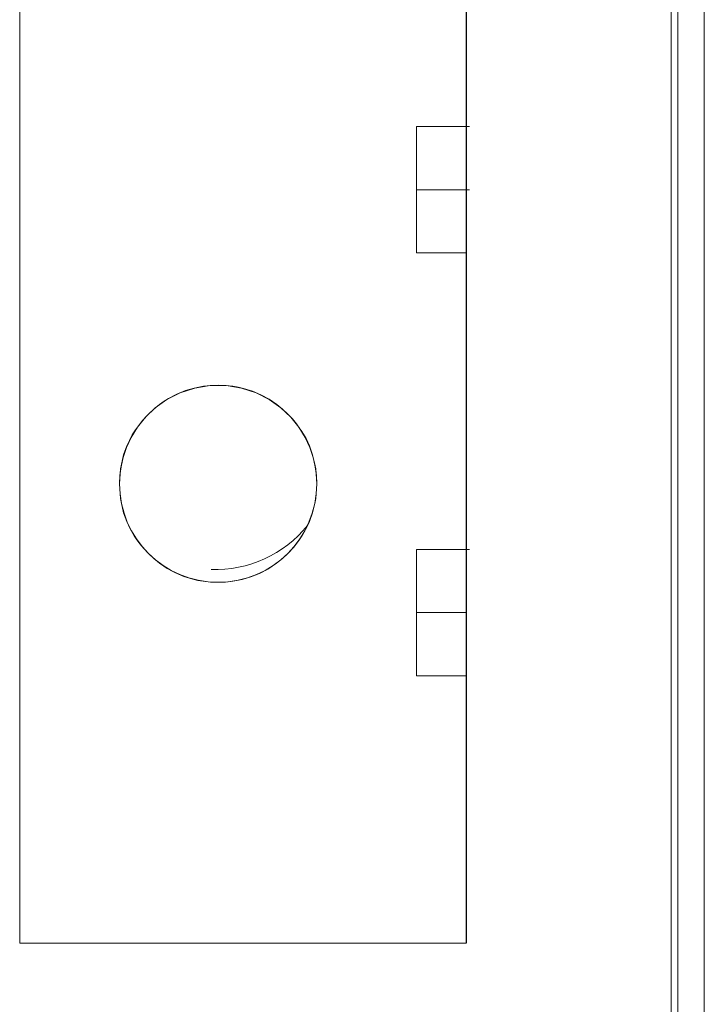
# Model space of a CAD drawing. Extents: x 67500 to 68527, y -24885 to -24170.
# Drawn here: x 68048 to 68100, y -24405 to -24331 of the extents above; entities that cross this region are included whole.
import ezdxf

# ---------------------------------------------------------------- set-up
doc = ezdxf.new("R2010")
doc.units = 0
doc.header["$MEASUREMENT"] = 0
doc.layers.get('0').update_dxf_attribs({"linetype": 'CONTINUOUS', "plot": 0})

# ---------------------------------------------------------------- blocks, each defined once
blk = doc.blocks.new('1')
at = {"linetype": 'Continuous', "lineweight": 18}
for p, q in [((68100.095, -24170.228), (68100.095, -24870.228)), ((68100.095, -24170.228), (68100.095, -24870.228)), ((68098.095, -24825.228), (68098.095, -24215.228)), ((68098.095, -24215.228), (68098.095, -24825.228)), ((68097.595, -24216.228), (68097.595, -24824.228)), ((68097.595, -24216.228), (68097.595, -24824.228)), ((68048.345, -24303.597), (68048.345, -24400.482)), ((68048.345, -24303.598), (68048.345, -24400.482)), ((68078.345, -24338.712), (68082.095, -24338.712)), ((68080.345, -24338.712), (68078.345, -24338.712)), ((68078.345, -24338.712), (68078.345, -24339.183)), ((68078.345, -24338.777), (68078.345, -24338.712)), ((68078.345, -24338.848), (68078.345, -24338.777)), ((68078.345, -24338.926), (68078.345, -24338.848)), ((68078.345, -24339.01), (68078.345, -24338.926)), ((68078.345, -24338.996), (68078.345, -24339.011)), ((68078.345, -24339.011), (68078.345, -24338.996)), ((68078.345, -24339.198), (68078.345, -24339.01)), ((68078.345, -24339.183), (68078.345, -24339.834)), ((68078.345, -24339.411), (68078.345, -24339.198)), ((68082.345, -24338.712), (68080.345, -24338.712)), ((68078.345, -24339.615), (68078.345, -24339.411)), ((68078.345, -24339.499), (68078.345, -24339.454)), ((68078.345, -24339.454), (68078.345, -24339.454)), ((68078.345, -24339.837), (68078.345, -24339.615)), ((68078.345, -24339.774), (68078.345, -24340.727)), ((68078.345, -24339.834), (68078.345, -24340.587)), ((68078.345, -24340.164), (68078.345, -24339.837)), ((68078.345, -24340.524), (68078.345, -24340.164)), ((68078.345, -24340.811), (68078.345, -24340.524)), ((68078.345, -24340.587), (68078.345, -24341.37)), ((68078.345, -24341.104), (68078.345, -24340.811)), ((68078.345, -24341.508), (68078.345, -24341.104)), ((68078.345, -24341.37), (68078.345, -24342.132)), ((68078.345, -24341.924), (68078.345, -24341.508)), ((68078.345, -24342.299), (68078.345, -24341.924)), ((68078.345, -24342.132), (68078.345, -24342.841)), ((68078.345, -24342.683), (68078.345, -24342.299)), ((68078.345, -24342.879), (68078.345, -24342.683)), ((68078.345, -24342.841), (68078.345, -24343.482)), ((68078.345, -24343.078), (68078.345, -24342.879)), ((68078.345, -24343.482), (68078.345, -24342.995)), ((68078.345, -24343.482), (68078.345, -24342.995)), ((68078.345, -24343.279), (68078.345, -24343.078)), ((68078.345, -24343.482), (68078.345, -24343.279)), ((68078.345, -24343.482), (68082.345, -24343.482)), ((68078.345, -24343.482), (68082.345, -24343.482)), ((68082.095, -24343.482), (68078.345, -24343.482)), ((68078.345, -24343.482), (68078.345, -24344.529)), ((68078.345, -24343.686), (68078.345, -24343.482)), ((68078.345, -24343.887), (68078.345, -24343.686)), ((68078.345, -24344.085), (68078.345, -24343.887)), ((68078.345, -24344.281), (68078.345, -24344.085)), ((68078.345, -24344.666), (68078.345, -24344.281)), ((68078.345, -24344.529), (68078.345, -24345.53)), ((68078.345, -24345.041), (68078.345, -24344.666)), ((68078.345, -24345.354), (68078.345, -24345.041)), ((68078.345, -24345.66), (68078.345, -24345.354)), ((68078.345, -24345.53), (68078.345, -24346.44)), ((68078.345, -24346.057), (68078.345, -24345.66)), ((68078.345, -24346.44), (68078.345, -24346.057)), ((68078.345, -24346.44), (68078.345, -24347.219)), ((68078.345, -24346.714), (68078.345, -24346.44)), ((68078.345, -24346.968), (68078.345, -24346.714)), ((68078.345, -24347.277), (68078.345, -24346.968)), ((68078.345, -24347.232), (68078.345, -24347.19)), ((68078.345, -24347.219), (68078.345, -24347.832)), ((68078.345, -24347.27), (68078.345, -24347.232)), ((68078.345, -24347.317), (68078.345, -24347.27)), ((68078.345, -24347.553), (68078.345, -24347.277)), ((68078.345, -24347.359), (68078.345, -24347.317)), ((68078.345, -24347.419), (68078.345, -24347.359)), ((68078.345, -24347.465), (68078.345, -24347.419)), ((68078.345, -24347.491), (68078.345, -24347.465)), ((68078.345, -24347.507), (68078.345, -24347.491)), ((68078.345, -24347.51), (68078.345, -24347.507)), ((68078.345, -24347.767), (68078.345, -24347.553)), ((68078.345, -24347.954), (68078.345, -24347.767)), ((68078.345, -24347.832), (68078.345, -24348.252)), ((68078.345, -24348.038), (68078.345, -24347.954)), ((68078.345, -24348.116), (68078.345, -24348.038)), ((68078.345, -24348.187), (68078.345, -24348.116)), ((68078.345, -24348.252), (68078.345, -24348.187)), ((68078.345, -24348.252), (68082.095, -24348.252)), ((68082.095, -24348.252), (68078.345, -24348.252)), ((68060.479, -24358.855), (68061.582, -24358.494)), ((68060.866, -24358.683), (68061.54, -24358.487)), ((68061.54, -24358.487), (68062.242, -24358.356)), ((68061.582, -24358.494), (68062.75, -24358.306)), ((68062.242, -24358.356), (68062.785, -24358.301)), ((68062.75, -24358.306), (68063.94, -24358.306)), ((68062.785, -24358.301), (68063.345, -24358.282)), ((68063.345, -24358.282), (68063.912, -24358.301)), ((68063.912, -24358.301), (68064.465, -24358.358)), ((68063.94, -24358.306), (68065.108, -24358.494)), ((68064.465, -24358.358), (68064.868, -24358.426)), ((68064.868, -24358.426), (68065.263, -24358.515)), ((68065.108, -24358.494), (68066.21, -24358.855)), ((68065.263, -24358.515), (68065.933, -24358.722)), ((68058.596, -24359.992), (68059.476, -24359.365)), ((68059.256, -24359.488), (68059.598, -24359.272)), ((68059.476, -24359.365), (68060.479, -24358.855)), ((68059.598, -24359.272), (68060.218, -24358.945)), ((68060.218, -24358.945), (68060.866, -24358.683)), ((68065.933, -24358.722), (68066.576, -24358.994)), ((68066.21, -24358.855), (68067.214, -24359.365)), ((68066.576, -24358.994), (68067.192, -24359.332)), ((68067.192, -24359.332), (68067.78, -24359.736)), ((68067.214, -24359.365), (68068.093, -24359.992)), ((68057.852, -24360.699), (68058.596, -24359.992)), ((68058.077, -24360.464), (68058.492, -24360.076)), ((68058.492, -24360.076), (68058.923, -24359.726)), ((68058.923, -24359.726), (68059.256, -24359.488)), ((68067.78, -24359.736), (68068.204, -24360.082)), ((68068.093, -24359.992), (68068.837, -24360.699)), ((68068.204, -24360.082), (68068.613, -24360.464)), ((68057.246, -24361.453), (68057.852, -24360.699)), ((68057.634, -24360.942), (68058.077, -24360.464)), ((68068.613, -24360.464), (68068.954, -24360.826)), ((68068.837, -24360.699), (68069.444, -24361.453)), ((68068.954, -24360.826), (68069.267, -24361.201)), ((68056.771, -24362.226), (68057.246, -24361.453)), ((68057.04, -24361.735), (68057.242, -24361.441)), ((68057.242, -24361.441), (68057.634, -24360.942)), ((68069.267, -24361.201), (68069.482, -24361.489)), ((68069.444, -24361.453), (68069.918, -24362.226)), ((68069.482, -24361.489), (68069.681, -24361.785)), ((68056.416, -24362.993), (68056.771, -24362.226)), ((68056.633, -24362.448), (68056.855, -24362.036)), ((68056.855, -24362.036), (68057.04, -24361.735)), ((68069.681, -24361.785), (68069.99, -24362.318)), ((68069.918, -24362.226), (68070.273, -24362.993)), ((68069.99, -24362.318), (68070.249, -24362.872)), ((68056.167, -24363.737), (68056.416, -24362.993)), ((68056.202, -24363.545), (68056.44, -24362.872)), ((68056.44, -24362.872), (68056.633, -24362.448)), ((68070.249, -24362.872), (68070.488, -24363.544)), ((68070.273, -24362.993), (68070.523, -24363.737)), ((68056.007, -24364.446), (68056.167, -24363.737)), ((68056.031, -24364.246), (68056.202, -24363.545)), ((68070.488, -24363.544), (68070.658, -24364.245)), ((68070.523, -24363.737), (68070.683, -24364.446)), ((68055.921, -24365.112), (68056.007, -24364.446)), ((68055.929, -24364.975), (68055.972, -24364.607)), ((68055.972, -24364.607), (68056.031, -24364.246)), ((68070.658, -24364.245), (68070.718, -24364.606)), ((68070.683, -24364.446), (68070.769, -24365.112)), ((68070.718, -24364.606), (68070.761, -24364.974)), ((68055.895, -24365.732), (68055.921, -24365.112)), ((68055.895, -24365.732), (68055.903, -24365.35)), ((68055.903, -24365.35), (68055.929, -24364.975)), ((68070.761, -24364.974), (68070.786, -24365.35)), ((68070.769, -24365.112), (68070.795, -24365.732)), ((68070.786, -24365.35), (68070.795, -24365.732)), ((68055.903, -24366.114), (68055.895, -24365.732)), ((68055.929, -24366.49), (68055.903, -24366.114)), ((68070.786, -24366.114), (68070.761, -24366.489)), ((68070.795, -24365.732), (68070.786, -24366.114)), ((68055.972, -24366.858), (68055.929, -24366.49)), ((68056.031, -24367.219), (68055.972, -24366.858)), ((68070.718, -24366.857), (68070.658, -24367.218)), ((68070.761, -24366.489), (68070.718, -24366.857)), ((68056.202, -24367.92), (68056.031, -24367.219)), ((68070.658, -24367.218), (68070.488, -24367.919)), ((68056.44, -24368.592), (68056.202, -24367.92)), ((68070.488, -24367.919), (68070.249, -24368.592)), ((68056.699, -24369.146), (68056.44, -24368.592)), ((68070.057, -24369.016), (68069.835, -24369.428)), ((68070.249, -24368.592), (68070.057, -24369.016)), ((68057.008, -24369.679), (68056.699, -24369.146)), ((68057.207, -24369.975), (68057.008, -24369.679)), ((68069.65, -24369.729), (68069.448, -24370.023)), ((68069.835, -24369.428), (68069.65, -24369.729)), ((68057.423, -24370.263), (68057.207, -24369.975)), ((68057.735, -24370.638), (68057.423, -24370.263)), ((68069.055, -24370.522), (68068.613, -24371)), ((68069.448, -24370.023), (68069.055, -24370.522)), ((68058.077, -24371), (68057.735, -24370.638)), ((68058.486, -24371.383), (68058.077, -24371)), ((68068.613, -24371), (68068.198, -24371.388)), ((68078.345, -24370.712), (68082.095, -24370.712)), ((68078.345, -24370.777), (68078.345, -24370.712)), ((68080.345, -24370.712), (68078.345, -24370.712)), ((68078.345, -24370.712), (68078.345, -24371.183)), ((68078.345, -24370.848), (68078.345, -24370.777)), ((68078.345, -24370.926), (68078.345, -24370.848)), ((68078.345, -24371.01), (68078.345, -24370.926)), ((68078.345, -24371.011), (68078.345, -24370.996)), ((68078.345, -24370.996), (68078.345, -24371.011)), ((68078.345, -24371.198), (68078.345, -24371.01)), ((68078.345, -24371.183), (68078.345, -24371.834)), ((68078.345, -24371.411), (68078.345, -24371.198)), ((68082.345, -24370.712), (68080.345, -24370.712)), ((68058.909, -24371.728), (68058.486, -24371.383)), ((68059.498, -24372.132), (68058.909, -24371.728)), ((68067.434, -24371.976), (68067.092, -24372.192)), ((68067.767, -24371.738), (68067.434, -24371.976)), ((68068.198, -24371.388), (68067.767, -24371.738)), ((68078.345, -24371.615), (68078.345, -24371.411)), ((68078.345, -24371.837), (68078.345, -24371.615)), ((68078.345, -24371.774), (68078.345, -24372.727)), ((68078.345, -24371.834), (68078.345, -24372.587)), ((68078.345, -24372.164), (68078.345, -24371.837)), ((68060.114, -24372.47), (68059.498, -24372.132)), ((68060.757, -24372.742), (68060.114, -24372.47)), ((68061.426, -24372.95), (68060.757, -24372.742)), ((68065.824, -24372.781), (68065.15, -24372.977)), ((68066.472, -24372.519), (68065.824, -24372.781)), ((68067.092, -24372.192), (68066.472, -24372.519)), ((68078.345, -24372.524), (68078.345, -24372.164)), ((68078.345, -24372.811), (68078.345, -24372.524)), ((68078.345, -24372.587), (68078.345, -24373.37)), ((68078.345, -24373.104), (68078.345, -24372.811)), ((68061.821, -24373.038), (68061.426, -24372.95)), ((68062.225, -24373.106), (68061.821, -24373.038)), ((68062.777, -24373.163), (68062.225, -24373.106)), ((68063.345, -24373.182), (68062.777, -24373.163)), ((68063.904, -24373.163), (68063.345, -24373.182)), ((68064.448, -24373.108), (68063.904, -24373.163)), ((68065.15, -24372.977), (68064.448, -24373.108)), ((68078.345, -24373.508), (68078.345, -24373.104)), ((68078.345, -24373.37), (68078.345, -24374.132)), ((68078.345, -24373.924), (68078.345, -24373.508)), ((68078.345, -24374.299), (68078.345, -24373.924)), ((68078.345, -24374.132), (68078.345, -24374.841)), ((68078.345, -24374.683), (68078.345, -24374.299)), ((68078.345, -24374.879), (68078.345, -24374.683)), ((68078.345, -24374.841), (68078.345, -24375.482)), ((68078.345, -24375.078), (68078.345, -24374.879)), ((68078.345, -24375.482), (68078.345, -24374.995)), ((68078.345, -24375.482), (68078.345, -24374.995)), ((68078.345, -24375.279), (68078.345, -24375.078)), ((68078.345, -24375.482), (68078.345, -24375.279)), ((68078.345, -24375.482), (68082.095, -24375.482)), ((68082.095, -24375.482), (68078.345, -24375.482)), ((68078.345, -24375.482), (68082.095, -24375.482)), ((68078.345, -24375.482), (68078.345, -24376.529)), ((68078.345, -24375.686), (68078.345, -24375.482)), ((68078.345, -24375.887), (68078.345, -24375.686)), ((68078.345, -24376.085), (68078.345, -24375.887)), ((68078.345, -24376.281), (68078.345, -24376.085)), ((68078.345, -24376.666), (68078.345, -24376.281)), ((68078.345, -24376.529), (68078.345, -24377.53)), ((68078.345, -24377.041), (68078.345, -24376.666)), ((68078.345, -24377.354), (68078.345, -24377.041)), ((68078.345, -24377.66), (68078.345, -24377.354)), ((68078.345, -24377.53), (68078.345, -24378.44)), ((68078.345, -24378.057), (68078.345, -24377.66)), ((68078.345, -24378.44), (68078.345, -24378.057)), ((68078.345, -24378.44), (68078.345, -24379.219)), ((68078.345, -24378.714), (68078.345, -24378.44)), ((68078.345, -24378.968), (68078.345, -24378.714)), ((68078.345, -24379.278), (68078.345, -24378.968)), ((68078.345, -24379.232), (68078.345, -24379.19)), ((68078.345, -24379.219), (68078.345, -24379.832)), ((68078.345, -24379.27), (68078.345, -24379.232)), ((68078.345, -24379.317), (68078.345, -24379.27)), ((68078.345, -24379.553), (68078.345, -24379.278)), ((68078.345, -24379.359), (68078.345, -24379.317)), ((68078.345, -24379.419), (68078.345, -24379.359)), ((68078.345, -24379.465), (68078.345, -24379.419)), ((68078.345, -24379.491), (68078.345, -24379.465)), ((68078.345, -24379.506), (68078.345, -24379.491)), ((68078.345, -24379.51), (68078.345, -24379.506)), ((68078.345, -24379.767), (68078.345, -24379.553)), ((68078.345, -24379.954), (68078.345, -24379.767)), ((68078.345, -24379.832), (68078.345, -24380.252)), ((68078.345, -24380.038), (68078.345, -24379.954)), ((68078.345, -24380.116), (68078.345, -24380.038)), ((68078.345, -24380.187), (68078.345, -24380.116)), ((68078.345, -24380.252), (68078.345, -24380.187)), ((68078.345, -24380.252), (68082.095, -24380.252)), ((68082.095, -24380.252), (68078.345, -24380.252)), ((68048.345, -24400.482), (68082.095, -24400.482)), ((68048.345, -24400.482), (68082.095, -24400.482))]:
    blk.add_line(p, q, dxfattribs=at)
blk.add_line((68082.095, -24300.482), (68082.095, -24400.482))
for centre, radius, start, end in [((68063.345, -24365.732), 7.45, 180, 0), ((68063.095, -24363.228), 9, 268.17188, 321.0525)]:
    blk.add_arc(centre, radius, start, end, dxfattribs=at)

msp = doc.modelspace()

# ---------------------------------------------------------------- block references
msp.add_blockref('1', (0, 0))

doc.saveas('drawing.dxf')
